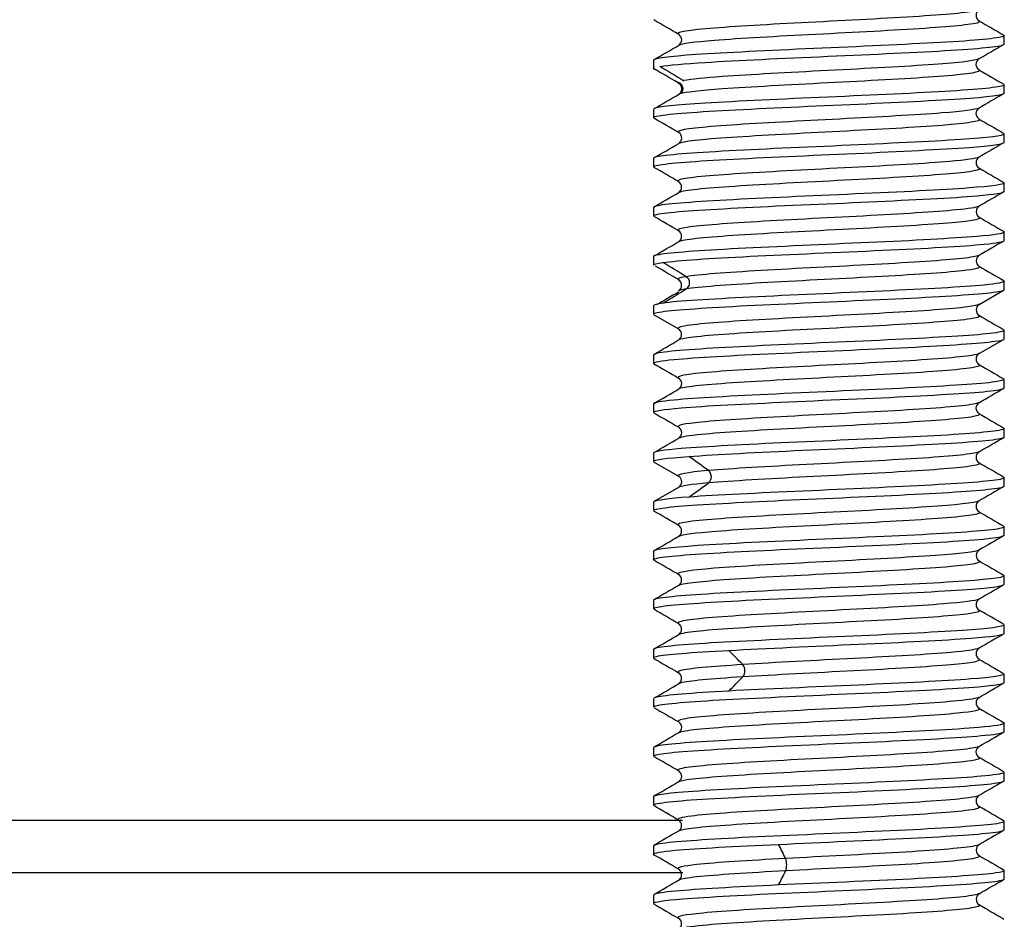
# Model space of a CAD drawing. Extents: x 33 to 165, y 58 to 284.
# Drawn here: x 82 to 89, y 135 to 141 of the extents above; entities that cross this region are included whole.
import ezdxf

# ---------------------------------------------------------------- set-up
doc = ezdxf.new("R2010")
doc.units = 0
for name, color, linetype in [('_TRANSLATION', 7, 'CONTINUOUS'), ('SGABSC0001', 7, 'CONTINUOUS'), ('SVGBSC0014', 7, 'CONTINUOUS')]:
    doc.layers.add(name, color=color, linetype=linetype)

# ---------------------------------------------------------------- blocks, each defined once
blk = doc.blocks.new('SE')
at = {"layer": 'SGABSC0001', "color": 7, "linetype": 'CONTINUOUS'}
for p, q in [((71.11, 135.5511), (86.593, 135.5511)), ((86.5967, 135.1761), (71.1334, 135.1761))]:
    blk.add_line(p, q, dxfattribs=at)
at = {"layer": 'SVGBSC0014', "color": 7, "linetype": 'CONTINUOUS'}
for p, q in [((88.887, 141.0839), (88.887, 141.1436)), ((86.387, 140.9684), (86.387, 140.9089)), ((88.887, 140.7339), (88.887, 140.7934)), ((86.387, 140.6182), (86.387, 140.5588)), ((88.887, 140.3837), (88.887, 140.4434)), ((86.387, 140.2684), (86.387, 140.2085)), ((88.887, 140.0335), (88.887, 140.0934)), ((86.387, 139.9185), (86.387, 139.8585)), ((88.887, 139.6836), (88.887, 139.7436)), ((86.387, 139.5687), (86.387, 139.5085)), ((88.887, 139.3336), (88.887, 139.3937)), ((88.7091, 139.2281), (88.8876, 139.3315)), ((86.387, 139.219), (86.387, 139.1587)), ((86.3866, 139.1565), (86.565, 139.0531)), ((88.887, 138.9838), (88.887, 139.0437)), ((88.7084, 138.878), (88.8868, 138.9814)), ((86.387, 138.8687), (86.387, 138.8088)), ((88.887, 138.6338), (88.887, 138.6936)), ((86.387, 138.5184), (86.387, 138.4588)), ((88.887, 138.2836), (88.887, 138.3434)), ((86.387, 138.1684), (86.387, 138.1088)), ((86.3876, 138.1068), (86.5659, 138.0034)), ((88.887, 137.9337), (88.887, 137.9934)), ((86.5657, 137.9239), (86.3878, 137.8207)), ((86.387, 137.8181), (86.387, 137.7585)), ((88.887, 137.5835), (88.887, 137.6434)), ((86.387, 137.4685), (86.387, 137.4085)), ((88.887, 137.2336), (88.887, 137.2936)), ((86.387, 137.1187), (86.387, 137.0587)), ((88.887, 136.8838), (88.887, 136.9437)), ((86.387, 136.7687), (86.387, 136.7087)), ((88.887, 136.5338), (88.887, 136.5935)), ((86.387, 136.4187), (86.387, 136.3588)), ((88.887, 136.1838), (88.887, 136.2436)), ((86.387, 136.0684), (86.387, 136.0088)), ((88.887, 135.8336), (88.887, 135.8934)), ((86.387, 135.7184), (86.387, 135.6585)), ((88.887, 135.4835), (88.887, 135.5434)), ((86.387, 135.3685), (86.387, 135.3085)), ((88.887, 135.1335), (88.887, 135.1936)), ((86.387, 135.0185), (86.387, 134.9585))]:
    blk.add_line(p, q, dxfattribs=at)
for centre, radius, start, end in [((88.732, 141.2884), 0.046, 121.78351, 237.56944), ((-164.2439, -291.025), 499.6832, 59.871542, 59.895206), ((309.5518, 521.8976), 440.0742, 239.878444, 239.905296), ((86.5423, 141.1135), 0.046, 302.23704, 57.96162), ((-133.296, 519.8982), 438.0034, 300.103311, 300.130284), ((329.3258, -273.5673), 479.317, 120.108049, 120.132715), ((88.7315, 140.9386), 0.0459, 122.19968, 238.05371), ((80.5869, 130.6618), 11.7747, 59.50678, 60.48889), ((162.2517, 265.5193), 145.8497, 238.67823, 238.756207), ((309.3418, 521.0056), 439.4999, 239.866585, 239.893463), ((86.5387, 140.7643), 0.0494, 297.90142, 62.09858), ((-135.6063, 523.5835), 442.6529, 300.10004, 300.126731), ((285.9122, -199.0858), 392.804, 120.10553, 120.135602), ((88.7315, 140.5886), 0.0459, 121.90763, 237.7996), ((-103.1642, -186.3866), 377.9176, 59.864446, 59.895703), ((308.6327, 519.4352), 438.0885, 239.86666, 239.893631), ((86.5424, 140.4137), 0.046, 301.99914, 57.80939), ((-135.5753, 523.1123), 442.5326, 300.10445, 300.131151), ((265.8966, -165.0165), 352.9882, 120.097274, 120.130745), ((88.7319, 140.2388), 0.046, 122.3616, 238.30799), ((-75.6017, -139.3914), 323.1338, 59.876366, 59.912937), ((314.7819, 529.8414), 450.4778, 239.87708, 239.903313), ((86.5416, 140.0639), 0.046, 301.29026, 57.58368), ((-143.6047, 536.9166), 458.8046, 300.085226, 300.110988), ((242.7129, -125.5879), 306.9464, 120.076729, 120.115238), ((88.7329, 139.8888), 0.0461, 122.28665, 238.77829), ((-70.3247, -130.8229), 312.7711, 59.892617, 59.930417), ((320.1407, 539.1052), 461.4823, 239.900744, 239.926361), ((86.5408, 139.7136), 0.0462, 301.69361, 58.12621), ((-139.9022, 530.4217), 451.6315, 300.069482, 300.095662), ((260.4745, -156.6687), 342.4405, 120.071442, 120.105966), ((88.7329, 139.5384), 0.0461, 121.25272, 237.91902), ((-30.7531, -61.5614), 232.7039, 59.723686, 59.771715), ((80.7653, 130.0185), 11.0801, 58.10424, 59.10605), ((312.0355, 524.7312), 445.2849, 239.898076, 239.92463), ((86.5409, 139.3637), 0.0462, 301.55023, 58.3428), ((86.5939, 139.382), 0.0507, 300.67109, 59.32891), ((81.2246, 147.993), 10.1986, 300.85066, 301.93905), ((282.4916, -196.9762), 389.2037, 120.225397, 120.252209), ((88.733, 139.1885), 0.0462, 122.19507, 237.91042), ((273.1678, 457.2654), 367.727, 239.892374, 239.924507), ((86.5414, 139.0134), 0.0461, 302.15357, 58.41118), ((-87.7751, 439.4893), 347.4249, 300.086204, 300.120207), ((88.732, 138.8384), 0.046, 121.38604, 237.79091), ((268.199, 448.0777), 357.5895, 239.870642, 239.903675), ((86.5423, 138.6635), 0.0459, 302.23681, 58.41154), ((-107.9508, 473.7286), 387.4684, 300.10361, 300.134094), ((88.7315, 138.4886), 0.0459, 121.91561, 237.77773), ((291.826, 488.3527), 404.5855, 239.864592, 239.893788), ((86.5423, 138.3137), 0.046, 302.16194, 57.77805), ((-115.7541, 486.8545), 403.0403, 300.102416, 300.13173), ((81.2594, 130.561), 9.2979, 53.58448, 54.64547), ((88.732, 138.1388), 0.046, 122.48064, 237.94858), ((281.6347, 470.6053), 384.4226, 239.876454, 239.907198), ((86.5424, 137.9637), 0.046, 302.05293, 57.8341), ((86.744, 137.9996), 0.0559, 308.67911, 51.32089), ((81.7785, 144.7208), 8.4123, 305.29868, 306.47136), ((282.2261, -195.6622), 385.5711, 120.095459, 120.126131), ((88.7319, 137.7888), 0.046, 122.33059, 237.89902), ((-101.6039, -186.7593), 375.0349, 59.884529, 59.916074), ((294.6262, 492.6489), 410.3119, 239.876713, 239.905524), ((86.5415, 137.6138), 0.0461, 302.28095, 57.47566), ((-129.0123, 509.3097), 429.7218, 300.083182, 300.110703), ((269.3163, -174.0282), 360.0768, 120.0722, 120.105067), ((88.733, 137.4388), 0.0462, 122.74967, 237.44515), ((-85.1608, -158.9497), 342.4258, 59.900346, 59.934912), ((327.2654, 548.9641), 475.7044, 239.901808, 239.926677), ((86.5407, 137.2636), 0.0463, 302.62147, 57.07834), ((265.1844, -167.2872), 351.8695, 120.068588, 120.102222), ((88.7329, 137.0884), 0.0462, 122.56124, 237.5172), ((-97.9073, -181.1112), 367.6886, 59.88641, 59.918585), ((86.5415, 136.9134), 0.0461, 302.34478, 57.88393), ((-161.5679, 564.71), 494.5845, 300.088828, 300.112735), ((278.9755, -191.1236), 379.1055, 120.094004, 120.125198), ((81.7237, 131.5231), 7.3814, 44.11084, 45.21222), ((88.7319, 136.7384), 0.046, 121.89001, 237.75304), ((86.9674, 136.6173), 0.071, 322.08958, 37.91042), ((334.6914, 560.6388), 490.1354, 239.876172, 239.900288), ((86.5414, 136.5633), 0.0461, 302.7316, 57.80115), ((-38.1518, 351.4189), 248.464, 300.083063, 300.130644), ((82.3572, 141.0854), 6.4908, 314.71221, 315.96472), ((88.732, 136.3884), 0.046, 122.18029, 237.52689), ((333.5843, 558.4316), 487.9733, 239.879185, 239.903391), ((86.5423, 136.2135), 0.046, 302.21996, 57.831), ((88.7315, 136.0386), 0.0459, 122.17863, 238.03029), ((-145.7194, -264.3437), 462.7678, 59.870833, 59.896351), ((86.5423, 135.8638), 0.046, 301.74263, 57.79747), ((302.1964, -232.2216), 425.3989, 120.095247, 120.123013), ((88.732, 135.6888), 0.046, 122.22624, 238.26472), ((-122.8838, -225.5914), 417.4858, 59.88774, 59.916042), ((86.5414, 135.5138), 0.0461, 302.02922, 57.73608), ((307.778, -242.5289), 436.8123, 120.073625, 120.100683), ((80.4386, 131.9241), 7.6636, 25.95784, 26.80006), ((88.733, 135.3387), 0.0462, 122.33201, 237.39896), ((-162.964, -295.065), 497.3888, 59.888727, 59.912513), ((87.2062, 135.2349), 0.1304, 340.44706, 19.55294), ((316.1478, 527.6951), 453.5448, 239.902539, 239.928583), ((86.5415, 135.1639), 0.046, 301.09046, 57.82541), ((81.7281, 137.9062), 6.2243, 333.10256, 334.13954), ((-93.2556, 445.1601), 358.41, 300.081272, 300.11425), ((88.7329, 134.9888), 0.0461, 122.00296, 238.48675), ((252.719, 417.8272), 326.9851, 239.894602, 239.930764), ((86.5408, 134.8136), 0.0462, 302.20743, 58.28046)]:
    blk.add_arc(centre, radius, start, end, dxfattribs=at)
for points, knots in [([(88.7082, 141.3277), (88.7077, 141.3274), (88.7072, 141.3271), (88.6785, 141.3124), (88.5345, 141.298), (88.1074, 141.2692), (87.8213, 141.2548), (87.2673, 141.226), (87.0029, 141.2116), (86.6388, 141.1828), (86.547, 141.1684), (86.5647, 141.1537), (86.5652, 141.1533), (86.5658, 141.1529)], [0.6243644, 0.6243644, 0.6243644, 0.6243644, 0.625, 0.625, 0.65625, 0.65625, 0.6875, 0.6875, 0.71875, 0.71875, 0.75, 0.75, 0.7507928, 0.7507928, 0.7507928, 0.7507928]), ([(88.7077, 141.2493), (88.7138, 141.2457), (88.7135, 141.2422), (88.6785, 141.2242), (88.5345, 141.2098), (88.1074, 141.181), (87.8214, 141.1666), (87.2673, 141.1378), (87.003, 141.1234), (86.675, 141.0975), (86.5871, 141.0859), (86.5668, 141.0744)], [0.6172696, 0.6172696, 0.6172696, 0.6172696, 0.625, 0.625, 0.65625, 0.65625, 0.6875, 0.6875, 0.71875, 0.71875, 0.7437952, 0.7437952, 0.7437952, 0.7437952]), ([(88.8868, 141.1436), (88.8869, 141.1417), (88.8847, 141.1398), (88.8461, 141.1243), (88.6817, 141.1081), (88.1843, 141.0812), (87.8514, 141.0648), (87.2085, 141.0378), (86.8989, 141.0215), (86.4969, 140.9957), (86.3876, 140.981), (86.3871, 140.9682)], [0.6208257, 0.6208257, 0.6208257, 0.6208257, 0.625, 0.625, 0.65625, 0.65625, 0.6875, 0.6875, 0.71875, 0.71875, 0.7474175, 0.7474175, 0.7474175, 0.7474175]), ([(86.4361, 140.9242), (86.4951, 140.934), (86.6055, 140.9439), (86.9846, 140.967), (87.3036, 140.9819), (87.9554, 141.0106), (88.2753, 141.0251), (88.7383, 141.0538), (88.8781, 141.0681), (88.8868, 141.0831), (88.887, 141.0836), (88.8869, 141.0842)], [0.0106793, 0.0106793, 0.0106793, 0.0106793, 0.03125, 0.03125, 0.0625, 0.0625, 0.09375, 0.09375, 0.125, 0.125, 0.1260943, 0.1260943, 0.1260943, 0.1260943]), ([(88.7077, 140.978), (88.6854, 140.9647), (88.5689, 140.9514), (88.1838, 140.9236), (87.9079, 140.9092), (87.3511, 140.8804), (87.0764, 140.866), (86.7493, 140.8421), (86.654, 140.8326), (86.6033, 140.823)], [0.8773701, 0.8773701, 0.8773701, 0.8773701, 0.90625, 0.90625, 0.9375, 0.9375, 0.96875, 0.96875, 0.9893714, 0.9893714, 0.9893714, 0.9893714]), ([(88.707, 140.8995), (88.7109, 140.8973), (88.7123, 140.8952), (88.7041, 140.8786), (88.5841, 140.8642), (88.1838, 140.8354), (87.908, 140.821), (87.3512, 140.7922), (87.0764, 140.7778), (86.7194, 140.7517), (86.612, 140.74), (86.5755, 140.7286)], [0.8703207, 0.8703207, 0.8703207, 0.8703207, 0.875, 0.875, 0.90625, 0.90625, 0.9375, 0.9375, 0.96875, 0.96875, 0.994126, 0.994126, 0.994126, 0.994126]), ([(88.8869, 140.7931), (88.887, 140.7926), (88.8868, 140.7922), (88.8785, 140.7776), (88.7411, 140.763), (88.2735, 140.734), (87.9553, 140.72), (87.3038, 140.6906), (86.9853, 140.6768), (86.548, 140.6486), (86.416, 140.6364), (86.3912, 140.6235)], [0.8740154, 0.8740154, 0.8740154, 0.8740154, 0.875, 0.875, 0.90625, 0.90625, 0.9375, 0.9375, 0.96875, 0.96875, 0.9972702, 0.9972702, 0.9972702, 0.9972702]), ([(86.5643, 140.8122), (86.5688, 140.8098), (86.5764, 140.8056), (86.586, 140.7951), (86.5926, 140.7832), (86.5959, 140.7703), (86.5953, 140.7574), (86.5914, 140.7455), (86.5846, 140.735), (86.5788, 140.7308), (86.5754, 140.7283)], [0, 0, 0, 0, 0.126238, 0.251524, 0.375955, 0.499501, 0.62312, 0.747756, 0.873358, 1, 1, 1, 1]), ([(86.5732, 140.7996), (86.5767, 140.7972), (86.5825, 140.7929), (86.5917, 140.7791), (86.5959, 140.7584), (86.5899, 140.7421), (86.5854, 140.7351)], [0, 0, 0, 0, 0.1269679, 0.2528697, 0.5005036, 0.7267569, 0.7267569, 0.7267569, 0.7267569]), ([(86.3871, 140.5591), (86.3871, 140.5607), (86.3887, 140.5623), (86.4218, 140.5776), (86.5819, 140.5935), (87.0744, 140.6209), (87.4053, 140.6367), (88.0496, 140.6644), (88.3611, 140.6798), (88.7727, 140.7068), (88.8864, 140.7208), (88.8869, 140.7342)], [0.7463566, 0.7463566, 0.7463566, 0.7463566, 0.75, 0.75, 0.78125, 0.78125, 0.8125, 0.8125, 0.84375, 0.84375, 0.8729505, 0.8729505, 0.8729505, 0.8729505]), ([(88.7063, 140.6274), (88.6841, 140.6157), (88.5922, 140.6041), (88.2589, 140.5781), (87.993, 140.5637), (87.4378, 140.5349), (87.1542, 140.5205), (86.7308, 140.4917), (86.5912, 140.4773), (86.5606, 140.4594), (86.561, 140.4559), (86.5677, 140.4524)], [0.1310178, 0.1310178, 0.1310178, 0.1310178, 0.15625, 0.15625, 0.1875, 0.1875, 0.21875, 0.21875, 0.25, 0.25, 0.2576192, 0.2576192, 0.2576192, 0.2576192]), ([(88.7075, 140.5493), (88.7086, 140.5487), (88.7095, 140.5481), (88.7246, 140.533), (88.6278, 140.5186), (88.2589, 140.4898), (87.9931, 140.4754), (87.4378, 140.4466), (87.1543, 140.4322), (86.731, 140.4034), (86.5914, 140.3891), (86.5666, 140.3747)], [0.1236159, 0.1236159, 0.1236159, 0.1236159, 0.125, 0.125, 0.15625, 0.15625, 0.1875, 0.1875, 0.21875, 0.21875, 0.2499728, 0.2499728, 0.2499728, 0.2499728]), ([(88.8869, 140.443), (88.886, 140.4296), (88.7737, 140.4166), (88.3614, 140.3882), (88.0527, 140.3748), (87.403, 140.3447), (87.0762, 140.3317), (86.5809, 140.3015), (86.4219, 140.2886), (86.3887, 140.2717), (86.387, 140.2699), (86.3872, 140.2681)], [0.127162, 0.127162, 0.127162, 0.127162, 0.15625, 0.15625, 0.1875, 0.1875, 0.21875, 0.21875, 0.25, 0.25, 0.2537621, 0.2537621, 0.2537621, 0.2537621]), ([(86.3874, 140.2082), (86.3873, 140.2114), (86.3931, 140.2145), (86.4605, 140.2322), (86.6454, 140.2469), (87.1672, 140.275), (87.5081, 140.2904), (88.1438, 140.318), (88.4427, 140.3338), (88.7977, 140.3588), (88.8861, 140.3718), (88.8867, 140.3837)], [0.4931187, 0.4931187, 0.4931187, 0.4931187, 0.5, 0.5, 0.53125, 0.53125, 0.5625, 0.5625, 0.59375, 0.59375, 0.6197514, 0.6197514, 0.6197514, 0.6197514]), ([(88.7063, 140.2772), (88.6867, 140.2671), (88.6154, 140.257), (88.3304, 140.2325), (88.0743, 140.2181), (87.5254, 140.1893), (87.2336, 140.1749), (86.7836, 140.1461), (86.6241, 140.1317), (86.56, 140.1122), (86.5572, 140.1071), (86.5677, 140.102)], [0.3842909, 0.3842909, 0.3842909, 0.3842909, 0.40625, 0.40625, 0.4375, 0.4375, 0.46875, 0.46875, 0.5, 0.5, 0.5110557, 0.5110557, 0.5110557, 0.5110557]), ([(88.7075, 140.1998), (88.7315, 140.1861), (88.6573, 140.1724), (88.3304, 140.1442), (88.0744, 140.1298), (87.5254, 140.101), (87.2336, 140.0866), (86.7837, 140.0578), (86.6241, 140.0434), (86.572, 140.0276), (86.5684, 140.0262), (86.5659, 140.0247)], [0.3764757, 0.3764757, 0.3764757, 0.3764757, 0.40625, 0.40625, 0.4375, 0.4375, 0.46875, 0.46875, 0.5, 0.5, 0.5031021, 0.5031021, 0.5031021, 0.5031021]), ([(88.8865, 140.0935), (88.8852, 140.0814), (88.7971, 140.0706), (88.4447, 140.043), (88.1473, 140.03), (87.5074, 140), (87.1702, 139.9866), (86.6446, 139.957), (86.4607, 139.9431), (86.3931, 139.9254), (86.3872, 139.9222), (86.3875, 139.9189)], [0.3803558, 0.3803558, 0.3803558, 0.3803558, 0.40625, 0.40625, 0.4375, 0.4375, 0.46875, 0.46875, 0.5, 0.5, 0.5069432, 0.5069432, 0.5069432, 0.5069432]), ([(86.3878, 139.8587), (86.3876, 139.8633), (86.4002, 139.8679), (86.506, 139.8879), (86.7134, 139.9007), (87.2643, 139.9311), (87.6097, 139.9438), (88.2367, 139.9743), (88.5189, 139.9867), (88.8199, 140.0133), (88.8859, 140.023), (88.8864, 140.0333)], [0.2398812, 0.2398812, 0.2398812, 0.2398812, 0.25, 0.25, 0.28125, 0.28125, 0.3125, 0.3125, 0.34375, 0.34375, 0.3664891, 0.3664891, 0.3664891, 0.3664891]), ([(88.7057, 139.9268), (88.6876, 139.9183), (88.6327, 139.9098), (88.3979, 139.8869), (88.1529, 139.8725), (87.6124, 139.8437), (87.318, 139.8293), (86.8411, 139.8005), (86.6655, 139.7861), (86.5631, 139.7651), (86.5548, 139.7584), (86.5689, 139.7518)], [0.6377876, 0.6377876, 0.6377876, 0.6377876, 0.65625, 0.65625, 0.6875, 0.6875, 0.71875, 0.71875, 0.75, 0.75, 0.7644019, 0.7644019, 0.7644019, 0.7644019]), ([(88.7082, 139.8496), (88.729, 139.8374), (88.6703, 139.8252), (88.398, 139.7986), (88.153, 139.7842), (87.6124, 139.7554), (87.3181, 139.741), (86.8412, 139.7122), (86.6655, 139.6978), (86.5807, 139.6804), (86.5709, 139.6774), (86.566, 139.6743)], [0.6298129, 0.6298129, 0.6298129, 0.6298129, 0.65625, 0.65625, 0.6875, 0.6875, 0.71875, 0.71875, 0.75, 0.75, 0.75659, 0.75659, 0.75659, 0.75659]), ([(88.8864, 139.744), (88.8856, 139.7333), (88.8188, 139.7221), (88.5215, 139.6988), (88.2379, 139.6825), (87.6117, 139.6556), (87.2656, 139.6391), (86.7149, 139.6122), (86.5073, 139.5961), (86.4001, 139.578), (86.3874, 139.5733), (86.3877, 139.5685)], [0.6335274, 0.6335274, 0.6335274, 0.6335274, 0.65625, 0.65625, 0.6875, 0.6875, 0.71875, 0.71875, 0.75, 0.75, 0.7601583, 0.7601583, 0.7601583, 0.7601583]), ([(86.4544, 139.5266), (86.5601, 139.5413), (86.7881, 139.5568), (87.3641, 139.5846), (87.7098, 139.5996), (88.3282, 139.6281), (88.5927, 139.6428), (88.8372, 139.6661), (88.8854, 139.6751), (88.8858, 139.6841)], [0, 0, 0, 0, 0.03125, 0.03125, 0.0625, 0.0625, 0.09375, 0.09375, 0.113289, 0.113289, 0.113289, 0.113289]), ([(88.7051, 139.5769), (88.6909, 139.5698), (88.6513, 139.5628), (88.4575, 139.5413), (88.2299, 139.5269), (87.6994, 139.4981), (87.403, 139.4837), (86.906, 139.4549), (86.7094, 139.4405), (86.6198, 139.4256)], [0.8908916, 0.8908916, 0.8908916, 0.8908916, 0.90625, 0.90625, 0.9375, 0.9375, 0.96875, 0.96875, 1, 1, 1, 1]), ([(88.7074, 139.4992), (88.724, 139.4886), (88.6829, 139.478), (88.4576, 139.453), (88.2299, 139.4386), (87.6995, 139.4098), (87.403, 139.3954), (86.906, 139.3666), (86.7095, 139.3522), (86.6198, 139.3383)], [0.8832934, 0.8832934, 0.8832934, 0.8832934, 0.90625, 0.90625, 0.9375, 0.9375, 0.96875, 0.96875, 1, 1, 1, 1]), ([(88.8861, 139.3932), (88.8856, 139.3842), (88.8374, 139.3751), (88.5923, 139.3517), (88.3264, 139.3375), (87.7139, 139.3085), (87.3646, 139.2944), (86.7893, 139.265), (86.5601, 139.2517), (86.4544, 139.2374)], [0.8867958, 0.8867958, 0.8867958, 0.8867958, 0.90625, 0.90625, 0.9375, 0.9375, 0.96875, 0.96875, 1, 1, 1, 1]), ([(86.3882, 139.1588), (86.3884, 139.1666), (86.4221, 139.1744), (86.6181, 139.1952), (86.8655, 139.2111), (87.465, 139.2386), (87.8117, 139.2543), (88.4107, 139.282), (88.6579, 139.2975), (88.8519, 139.3187), (88.8856, 139.3264), (88.8856, 139.3341)], [0.7336026, 0.7336026, 0.7336026, 0.7336026, 0.75, 0.75, 0.78125, 0.78125, 0.8125, 0.8125, 0.84375, 0.84375, 0.8601857, 0.8601857, 0.8601857, 0.8601857]), ([(88.7084, 139.2289), (88.7004, 139.2226), (88.6724, 139.2164), (88.5142, 139.1957), (88.3032, 139.1813), (87.7877, 139.1525), (87.4901, 139.1381), (86.9752, 139.1093), (86.7606, 139.0949), (86.5832, 139.0716), (86.5538, 139.0628), (86.565, 139.0539)], [0.1426854, 0.1426854, 0.1426854, 0.1426854, 0.15625, 0.15625, 0.1875, 0.1875, 0.21875, 0.21875, 0.25, 0.25, 0.2692911, 0.2692911, 0.2692911, 0.2692911]), ([(88.7063, 139.1497), (88.7226, 139.1404), (88.6955, 139.1311), (88.5142, 139.1075), (88.3032, 139.0931), (87.7877, 139.0643), (87.4901, 139.0499), (86.9752, 139.0211), (86.7606, 139.0067), (86.6064, 138.9864), (86.5785, 138.9806), (86.5677, 138.9748)], [0.1361587, 0.1361587, 0.1361587, 0.1361587, 0.15625, 0.15625, 0.1875, 0.1875, 0.21875, 0.21875, 0.25, 0.25, 0.2626694, 0.2626694, 0.2626694, 0.2626694]), ([(88.8857, 139.0432), (88.8855, 139.0357), (88.8522, 139.0283), (88.6579, 139.0058), (88.4111, 138.9923), (87.8121, 138.9625), (87.4655, 138.9493), (86.8658, 138.9191), (86.618, 138.9062), (86.4225, 138.8831), (86.3884, 138.8758), (86.3884, 138.8684)], [0.1399522, 0.1399522, 0.1399522, 0.1399522, 0.15625, 0.15625, 0.1875, 0.1875, 0.21875, 0.21875, 0.25, 0.25, 0.2665353, 0.2665353, 0.2665353, 0.2665353]), ([(86.3878, 138.8084), (86.3884, 138.8174), (86.4374, 138.8263), (86.6851, 138.8499), (86.952, 138.8645), (87.5652, 138.8926), (87.9145, 138.908), (88.4886, 138.9357), (88.717, 138.9514), (88.8645, 138.9709), (88.8863, 138.9771), (88.8861, 138.9833)], [0.4803786, 0.4803786, 0.4803786, 0.4803786, 0.5, 0.5, 0.53125, 0.53125, 0.5625, 0.5625, 0.59375, 0.59375, 0.6070102, 0.6070102, 0.6070102, 0.6070102]), ([(88.7093, 138.8787), (88.7032, 138.874), (88.6856, 138.8693), (88.5659, 138.8501), (88.371, 138.8357), (87.8751, 138.8069), (87.5764, 138.7925), (87.0476, 138.7637), (86.8169, 138.7493), (86.5918, 138.7244), (86.5503, 138.7139), (86.5651, 138.7034)], [0.3959845, 0.3959845, 0.3959845, 0.3959845, 0.40625, 0.40625, 0.4375, 0.4375, 0.46875, 0.46875, 0.5, 0.5, 0.5227811, 0.5227811, 0.5227811, 0.5227811]), ([(88.7067, 138.7997), (88.7211, 138.7919), (88.7048, 138.7841), (88.5659, 138.7619), (88.3711, 138.7475), (87.8751, 138.7187), (87.5764, 138.7043), (87.0477, 138.6755), (86.8169, 138.6611), (86.6208, 138.6394), (86.5806, 138.6321), (86.5672, 138.6248)], [0.3893084, 0.3893084, 0.3893084, 0.3893084, 0.40625, 0.40625, 0.4375, 0.4375, 0.46875, 0.46875, 0.5, 0.5, 0.5158378, 0.5158378, 0.5158378, 0.5158378]), ([(88.8856, 138.6939), (88.8858, 138.688), (88.8644, 138.6821), (88.7181, 138.6606), (88.492, 138.6477), (87.9131, 138.6176), (87.5691, 138.6042), (86.9503, 138.5746), (86.6847, 138.5607), (86.4376, 138.5371), (86.3885, 138.5279), (86.3881, 138.5189)], [0.3931163, 0.3931163, 0.3931163, 0.3931163, 0.40625, 0.40625, 0.4375, 0.4375, 0.46875, 0.46875, 0.5, 0.5, 0.5197005, 0.5197005, 0.5197005, 0.5197005]), ([(86.3876, 138.4591), (86.3884, 138.4696), (86.4563, 138.4794), (86.7561, 138.5056), (87.0406, 138.5183), (87.6674, 138.5487), (88.0134, 138.5614), (88.5626, 138.5919), (88.7692, 138.6043), (88.8743, 138.6247), (88.8866, 138.6293), (88.8862, 138.6338)], [0.2271157, 0.2271157, 0.2271157, 0.2271157, 0.25, 0.25, 0.28125, 0.28125, 0.3125, 0.3125, 0.34375, 0.34375, 0.3537405, 0.3537405, 0.3537405, 0.3537405]), ([(88.7081, 138.5282), (88.7035, 138.5251), (88.694, 138.522), (88.6127, 138.5045), (88.4332, 138.4901), (87.9599, 138.4613), (87.6649, 138.4469), (87.1226, 138.4181), (86.8806, 138.4037), (86.6042, 138.3773), (86.5479, 138.3652), (86.5662, 138.3532)], [0.6495294, 0.6495294, 0.6495294, 0.6495294, 0.65625, 0.65625, 0.6875, 0.6875, 0.71875, 0.71875, 0.75, 0.75, 0.7761697, 0.7761697, 0.7761697, 0.7761697]), ([(88.7063, 138.4499), (88.7181, 138.4435), (88.7093, 138.4371), (88.6127, 138.4163), (88.4332, 138.4019), (87.96, 138.3731), (87.6649, 138.3587), (87.1226, 138.3299), (86.8807, 138.3155), (86.6395, 138.2924), (86.5849, 138.2837), (86.5683, 138.275)], [0.6423563, 0.6423563, 0.6423563, 0.6423563, 0.65625, 0.65625, 0.6875, 0.6875, 0.71875, 0.71875, 0.75, 0.75, 0.7688473, 0.7688473, 0.7688473, 0.7688473]), ([(88.8861, 138.3435), (88.8864, 138.3388), (88.8741, 138.3342), (88.7704, 138.3165), (88.5641, 138.3001), (88.0146, 138.2732), (87.6694, 138.2568), (87.0418, 138.2299), (86.7588, 138.2137), (86.4551, 138.19), (86.388, 138.1788), (86.3875, 138.1681)], [0.6462934, 0.6462934, 0.6462934, 0.6462934, 0.65625, 0.65625, 0.6875, 0.6875, 0.71875, 0.71875, 0.75, 0.75, 0.7729043, 0.7729043, 0.7729043, 0.7729043]), ([(86.6394, 138.1442), (86.836, 138.1589), (87.1321, 138.1743), (87.7724, 138.2023), (88.1084, 138.2173), (88.6328, 138.2457), (88.8154, 138.2604), (88.8811, 138.2779), (88.8867, 138.281), (88.8864, 138.2841)], [0, 0, 0, 0, 0.03125, 0.03125, 0.0625, 0.0625, 0.09375, 0.09375, 0.1005318, 0.1005318, 0.1005318, 0.1005318]), ([(88.708, 138.1782), (88.7055, 138.1766), (88.7016, 138.175), (88.6496, 138.1589), (88.4929, 138.1445), (88.0415, 138.1157), (87.7529, 138.1013), (87.2024, 138.0725), (86.9461, 138.0581), (86.7789, 138.0433)], [0.90273285, 0.90273285, 0.90273285, 0.90273285, 0.90625, 0.90625, 0.9375, 0.9375, 0.96875, 0.96875, 1, 1, 1, 1]), ([(88.7053, 138.1002), (88.7155, 138.0952), (88.7127, 138.0901), (88.6496, 138.0707), (88.4929, 138.0563), (88.0416, 138.0275), (87.7529, 138.0131), (87.2025, 137.9843), (86.9462, 137.9699), (86.7789, 137.956)], [0.8953144, 0.8953144, 0.8953144, 0.8953144, 0.90625, 0.90625, 0.9375, 0.9375, 0.96875, 0.96875, 1, 1, 1, 1]), ([(88.8865, 137.9931), (88.8867, 137.99), (88.8811, 137.9869), (88.8156, 137.9694), (88.6319, 137.9551), (88.1116, 137.9261), (87.771, 137.9121), (87.1349, 137.8827), (86.836, 137.8693), (86.6394, 137.8551)], [0.8995342, 0.8995342, 0.8995342, 0.8995342, 0.90625, 0.90625, 0.9375, 0.9375, 0.96875, 0.96875, 1, 1, 1, 1]), ([(86.387, 137.7586), (86.3879, 137.7715), (86.501, 137.7865), (86.9153, 137.8128), (87.2243, 137.8287), (87.8742, 137.8563), (88.2007, 137.8719), (88.6948, 137.8997), (88.8531, 137.9151), (88.8853, 137.9307), (88.8869, 137.9323), (88.8867, 137.934)], [0.7208106, 0.7208106, 0.7208106, 0.7208106, 0.75, 0.75, 0.78125, 0.78125, 0.8125, 0.8125, 0.84375, 0.84375, 0.8474104, 0.8474104, 0.8474104, 0.8474104]), ([(88.707, 137.8275), (88.6806, 137.8132), (88.5457, 137.7989), (88.1226, 137.7702), (87.8405, 137.7558), (87.2855, 137.727), (87.0172, 137.7126), (86.6495, 137.6838), (86.5481, 137.6694), (86.5638, 137.6542), (86.5649, 137.6535), (86.5663, 137.6527)], [0.1564371, 0.1564371, 0.1564371, 0.1564371, 0.1875, 0.1875, 0.21875, 0.21875, 0.25, 0.25, 0.28125, 0.28125, 0.2828679, 0.2828679, 0.2828679, 0.2828679]), ([(88.7062, 137.7499), (88.713, 137.7465), (88.7135, 137.743), (88.6823, 137.7251), (88.547, 137.7107), (88.1227, 137.6819), (87.8406, 137.6675), (87.2856, 137.6387), (87.0173, 137.6243), (86.6837, 137.5982), (86.5887, 137.5865), (86.5666, 137.5748)], [0.1487172, 0.1487172, 0.1487172, 0.1487172, 0.15625, 0.15625, 0.1875, 0.1875, 0.21875, 0.21875, 0.25, 0.25, 0.2754334, 0.2754334, 0.2754334, 0.2754334]), ([(88.8868, 137.6432), (88.8869, 137.6415), (88.8853, 137.6399), (88.8533, 137.6234), (88.6939, 137.6099), (88.2025, 137.5801), (87.872, 137.5669), (87.2275, 137.5368), (86.9156, 137.5239), (86.5021, 137.4946), (86.3875, 137.4826), (86.387, 137.4685)], [0.1527108, 0.1527108, 0.1527108, 0.1527108, 0.15625, 0.15625, 0.1875, 0.1875, 0.21875, 0.21875, 0.25, 0.25, 0.2793048, 0.2793048, 0.2793048, 0.2793048]), ([(86.387, 137.4082), (86.387, 137.4087), (86.3871, 137.4093), (86.3969, 137.4245), (86.5357, 137.4385), (87.0048, 137.4675), (87.3239, 137.482), (87.975, 137.5105), (88.2931, 137.5257), (88.7486, 137.5533), (88.8835, 137.5691), (88.8869, 137.5829), (88.887, 137.5831), (88.887, 137.5833)], [0.467604, 0.467604, 0.467604, 0.467604, 0.46875, 0.46875, 0.5, 0.5, 0.53125, 0.53125, 0.5625, 0.5625, 0.59375, 0.59375, 0.5942064, 0.5942064, 0.5942064, 0.5942064]), ([(88.7078, 137.4776), (88.6838, 137.4647), (88.5738, 137.4519), (88.2011, 137.4246), (87.9252, 137.4102), (87.3702, 137.3814), (87.0913, 137.367), (86.6912, 137.3382), (86.5701, 137.3238), (86.56, 137.307), (86.5617, 137.3047), (86.5663, 137.3023)], [0.4095674, 0.4095674, 0.4095674, 0.4095674, 0.4375, 0.4375, 0.46875, 0.46875, 0.5, 0.5, 0.53125, 0.53125, 0.5363809, 0.5363809, 0.5363809, 0.5363809]), ([(88.7087, 137.3994), (88.7118, 137.3976), (88.7132, 137.3957), (88.709, 137.3795), (88.5947, 137.3651), (88.2011, 137.3363), (87.9252, 137.3219), (87.3703, 137.2931), (87.0914, 137.2787), (86.7044, 137.2509), (86.5864, 137.2374), (86.5646, 137.224)], [0.4023101, 0.4023101, 0.4023101, 0.4023101, 0.40625, 0.40625, 0.4375, 0.4375, 0.46875, 0.46875, 0.5, 0.5, 0.5291959, 0.5291959, 0.5291959, 0.5291959]), ([(88.887, 137.2939), (88.887, 137.2937), (88.8869, 137.2935), (88.8839, 137.2783), (88.7516, 137.2654), (88.2914, 137.2351), (87.9755, 137.222), (87.3236, 137.1922), (87.0033, 137.1783), (86.5383, 137.1495), (86.3973, 137.1348), (86.3871, 137.1201), (86.387, 137.1196), (86.387, 137.119)], [0.4059047, 0.4059047, 0.4059047, 0.4059047, 0.40625, 0.40625, 0.4375, 0.4375, 0.46875, 0.46875, 0.5, 0.5, 0.53125, 0.53125, 0.5325082, 0.5325082, 0.5325082, 0.5325082]), ([(86.3872, 137.0588), (86.3871, 137.0608), (86.3895, 137.0629), (86.4297, 137.0802), (86.5953, 137.093), (87.0941, 137.1233), (87.4278, 137.136), (88.0701, 137.1665), (88.3793, 137.1791), (88.7783, 137.2082), (88.8863, 137.2198), (88.8868, 137.2334)], [0.214417, 0.214417, 0.214417, 0.214417, 0.21875, 0.21875, 0.25, 0.25, 0.28125, 0.28125, 0.3125, 0.3125, 0.3410076, 0.3410076, 0.3410076, 0.3410076]), ([(88.7068, 137.1271), (88.684, 137.1158), (88.5947, 137.1046), (88.2754, 137.079), (88.0089, 137.0646), (87.4552, 137.0358), (87.1711, 137.0214), (86.7394, 136.9926), (86.5995, 136.9782), (86.5598, 136.9598), (86.5599, 136.9559), (86.568, 136.952)], [0.6631399, 0.6631399, 0.6631399, 0.6631399, 0.6875, 0.6875, 0.71875, 0.71875, 0.75, 0.75, 0.78125, 0.78125, 0.7897959, 0.7897959, 0.7897959, 0.7897959]), ([(88.7092, 137.0488), (88.7095, 137.0487), (88.7097, 137.0485), (88.7304, 137.0339), (88.6342, 137.0195), (88.2754, 136.9907), (88.009, 136.9763), (87.4553, 136.9475), (87.1711, 136.9331), (86.7394, 136.9043), (86.5995, 136.8899), (86.5674, 136.8751), (86.5665, 136.8746), (86.5657, 136.8741)], [0.6559054, 0.6559054, 0.6559054, 0.6559054, 0.65625, 0.65625, 0.6875, 0.6875, 0.71875, 0.71875, 0.75, 0.75, 0.78125, 0.78125, 0.7822735, 0.7822735, 0.7822735, 0.7822735]), ([(88.8868, 136.9438), (88.8857, 136.9312), (88.7789, 136.9165), (88.38, 136.8909), (88.0743, 136.8746), (87.425, 136.8474), (87.0973, 136.8314), (86.5933, 136.804), (86.4297, 136.7881), (86.3894, 136.7724), (86.3871, 136.7705), (86.3873, 136.7684)], [0.6591102, 0.6591102, 0.6591102, 0.6591102, 0.6875, 0.6875, 0.71875, 0.71875, 0.75, 0.75, 0.78125, 0.78125, 0.7857065, 0.7857065, 0.7857065, 0.7857065]), ([(86.9238, 136.7618), (87.1916, 136.7766), (87.5302, 136.7921), (88.1641, 136.8199), (88.4597, 136.835), (88.8027, 136.8606), (88.8859, 136.8724), (88.8866, 136.8841)], [0, 0, 0, 0, 0.03125, 0.03125, 0.0625, 0.0625, 0.08779312, 0.08779312, 0.08779312, 0.08779312]), ([(86.3875, 136.709), (86.3873, 136.7125), (86.3943, 136.716), (86.469, 136.7343), (86.6559, 136.7476), (86.9238, 136.7618)], [0.96121467, 0.96121467, 0.96121467, 0.96121467, 0.96875, 0.96875, 1, 1, 1, 1]), ([(88.7054, 136.777), (88.6857, 136.7673), (88.6177, 136.7575), (88.3434, 136.7334), (88.0912, 136.719), (87.5421, 136.6902), (87.2516, 136.6758), (87.0235, 136.6609)], [0.9163695, 0.9163695, 0.9163695, 0.9163695, 0.9375, 0.9375, 0.96875, 0.96875, 1, 1, 1, 1]), ([(87.0235, 136.6609), (86.7948, 136.647), (86.634, 136.6326), (86.5628, 136.6131), (86.5581, 136.6081), (86.5667, 136.603)], [0, 0, 0, 0, 0.03125, 0.03125, 0.04227212, 0.04227212, 0.04227212, 0.04227212]), ([(88.7077, 136.6992), (88.7288, 136.686), (88.6573, 136.6728), (88.3434, 136.6451), (88.0913, 136.6307), (87.5421, 136.6019), (87.2517, 136.5875), (87.0235, 136.5736)], [0.90880188, 0.90880188, 0.90880188, 0.90880188, 0.9375, 0.9375, 0.96875, 0.96875, 1, 1, 1, 1]), ([(88.8865, 136.5931), (88.8852, 136.5815), (88.802, 136.57), (88.4619, 136.5438), (88.1672, 136.5298), (87.5302, 136.5003), (87.1916, 136.487), (86.9238, 136.4727)], [0.91229578, 0.91229578, 0.91229578, 0.91229578, 0.9375, 0.9375, 0.96875, 0.96875, 1, 1, 1, 1]), ([(86.388, 136.3589), (86.3877, 136.364), (86.402, 136.369), (86.5159, 136.387), (86.7275, 136.4033), (87.2843, 136.4304), (87.6297, 136.4465), (88.2552, 136.4739), (88.534, 136.4895), (88.8237, 136.5133), (88.8858, 136.5239), (88.8863, 136.5341)], [0.7079942, 0.7079942, 0.7079942, 0.7079942, 0.71875, 0.71875, 0.75, 0.75, 0.78125, 0.78125, 0.8125, 0.8125, 0.8345923, 0.8345923, 0.8345923, 0.8345923]), ([(87.0235, 136.5736), (86.7948, 136.5588), (86.6341, 136.5444), (86.5738, 136.5279), (86.5685, 136.5258), (86.5655, 136.5238)], [0, 0, 0, 0, 0.03125, 0.03125, 0.03572952, 0.03572952, 0.03572952, 0.03572952]), ([(86.9238, 136.4727), (86.6559, 136.458), (86.4693, 136.4425), (86.4025, 136.4271), (86.3975, 136.4255), (86.394, 136.424)], [0, 0, 0, 0, 0.03125, 0.03125, 0.0346393, 0.0346393, 0.0346393, 0.0346393]), ([(88.7071, 136.4281), (88.6932, 136.4194), (88.6418, 136.4108), (88.4092, 136.3878), (88.1708, 136.3734), (87.6308, 136.3446), (87.3355, 136.3302), (86.856, 136.3014), (86.6724, 136.287), (86.5674, 136.2661), (86.5562, 136.2596), (86.5665, 136.2531)], [0.168814, 0.168814, 0.168814, 0.168814, 0.1875, 0.1875, 0.21875, 0.21875, 0.25, 0.25, 0.28125, 0.28125, 0.2953899, 0.2953899, 0.2953899, 0.2953899]), ([(88.7076, 136.3491), (88.7255, 136.3374), (88.673, 136.3257), (88.4092, 136.2996), (88.1708, 136.2852), (87.6308, 136.2564), (87.3356, 136.242), (86.8561, 136.2132), (86.6724, 136.1988), (86.5828, 136.1809), (86.5716, 136.1775), (86.5663, 136.1741)], [0.1621156, 0.1621156, 0.1621156, 0.1621156, 0.1875, 0.1875, 0.21875, 0.21875, 0.25, 0.25, 0.28125, 0.28125, 0.2887178, 0.2887178, 0.2887178, 0.2887178]), ([(88.8863, 136.243), (88.8856, 136.233), (88.8227, 136.2232), (88.5362, 136.1978), (88.2558, 136.1846), (87.6324, 136.1546), (87.285, 136.1415), (86.7295, 136.1113), (86.5172, 136.0987), (86.4019, 136.0781), (86.3875, 136.0731), (86.3878, 136.0683)], [0.1654233, 0.1654233, 0.1654233, 0.1654233, 0.1875, 0.1875, 0.21875, 0.21875, 0.25, 0.25, 0.28125, 0.28125, 0.292062, 0.292062, 0.292062, 0.292062]), ([(86.3884, 136.0083), (86.3883, 136.0146), (86.4123, 136.0209), (86.5701, 136.0422), (86.8005, 136.0561), (87.387, 136.0852), (87.7296, 136.0997), (88.3463, 136.1281), (88.6066, 136.1433), (88.8404, 136.1655), (88.8854, 136.1746), (88.8857, 136.1835)], [0.4548285, 0.4548285, 0.4548285, 0.4548285, 0.46875, 0.46875, 0.5, 0.5, 0.53125, 0.53125, 0.5625, 0.5625, 0.5814079, 0.5814079, 0.5814079, 0.5814079]), ([(88.7079, 136.0781), (88.6966, 136.0709), (88.6596, 136.0638), (88.471, 136.0422), (88.2453, 136.0278), (87.7194, 135.999), (87.42, 135.9846), (86.9201, 135.9558), (86.7195, 135.9414), (86.5724, 135.9191), (86.5533, 135.9111), (86.566, 135.9031)], [0.4219742, 0.4219742, 0.4219742, 0.4219742, 0.4375, 0.4375, 0.46875, 0.46875, 0.5, 0.5, 0.53125, 0.53125, 0.5485549, 0.5485549, 0.5485549, 0.5485549]), ([(88.7083, 135.9989), (88.7232, 135.9887), (88.686, 135.9785), (88.471, 135.954), (88.2453, 135.9396), (87.7195, 135.9108), (87.4201, 135.8964), (86.9201, 135.8676), (86.7195, 135.8532), (86.5919, 135.8338), (86.572, 135.8287), (86.5651, 135.8237)], [0.4154435, 0.4154435, 0.4154435, 0.4154435, 0.4375, 0.4375, 0.46875, 0.46875, 0.5, 0.5, 0.53125, 0.53125, 0.542146, 0.542146, 0.542146, 0.542146]), ([(88.8861, 135.8937), (88.8857, 135.8852), (88.8408, 135.877), (88.6056, 135.8528), (88.3437, 135.8394), (87.7339, 135.8101), (87.3847, 135.7959), (86.8044, 135.7671), (86.571, 135.7524), (86.4123, 135.732), (86.3878, 135.7255), (86.388, 135.7189)], [0.4186965, 0.4186965, 0.4186965, 0.4186965, 0.4375, 0.4375, 0.46875, 0.46875, 0.5, 0.5, 0.53125, 0.53125, 0.5453045, 0.5453045, 0.5453045, 0.5453045]), ([(86.3881, 135.659), (86.3883, 135.6667), (86.4251, 135.6744), (86.6322, 135.6978), (86.8841, 135.7106), (87.4864, 135.7409), (87.8343, 135.7536), (88.4278, 135.7842), (88.6713, 135.7967), (88.8549, 135.8196), (88.8857, 135.8266), (88.8856, 135.8336)], [0.2016649, 0.2016649, 0.2016649, 0.2016649, 0.21875, 0.21875, 0.25, 0.25, 0.28125, 0.28125, 0.3125, 0.3125, 0.3282496, 0.3282496, 0.3282496, 0.3282496]), ([(88.7073, 135.728), (88.698, 135.7223), (88.6726, 135.7167), (88.5272, 135.6966), (88.316, 135.6822), (87.806, 135.6534), (87.5079, 135.639), (86.9883, 135.6102), (86.7735, 135.5958), (86.5815, 135.5719), (86.5514, 135.5624), (86.5669, 135.553)], [0.6752394, 0.6752394, 0.6752394, 0.6752394, 0.6875, 0.6875, 0.71875, 0.71875, 0.75, 0.75, 0.78125, 0.78125, 0.8018507, 0.8018507, 0.8018507, 0.8018507]), ([(88.7085, 135.6488), (88.7206, 135.6401), (88.6944, 135.6314), (88.5273, 135.6084), (88.316, 135.594), (87.806, 135.5652), (87.5079, 135.5508), (86.9884, 135.522), (86.7735, 135.5076), (86.6064, 135.4868), (86.5759, 135.4804), (86.5663, 135.474)], [0.6686951, 0.6686951, 0.6686951, 0.6686951, 0.6875, 0.6875, 0.71875, 0.71875, 0.75, 0.75, 0.78125, 0.78125, 0.7951389, 0.7951389, 0.7951389, 0.7951389]), ([(88.8857, 135.5436), (88.8856, 135.5361), (88.8551, 135.5287), (88.6716, 135.5085), (88.4296, 135.4922), (87.8335, 135.4651), (87.4884, 135.449), (86.8831, 135.4217), (86.6319, 135.4057), (86.4255, 135.3845), (86.3885, 135.3763), (86.3884, 135.3682)], [0.6718902, 0.6718902, 0.6718902, 0.6718902, 0.6875, 0.6875, 0.71875, 0.71875, 0.75, 0.75, 0.78125, 0.78125, 0.7984698, 0.7984698, 0.7984698, 0.7984698]), ([(87.279, 135.3795), (87.5915, 135.3942), (87.936, 135.4098), (88.5048, 135.4376), (88.7288, 135.4526), (88.857, 135.4711), (88.8754, 135.4754), (88.8826, 135.4797)], [0, 0, 0, 0, 0.03125, 0.03125, 0.0625, 0.0625, 0.07194066, 0.07194066, 0.07194066, 0.07194066]), ([(86.3878, 135.3091), (86.3885, 135.3184), (86.441, 135.3276), (86.699, 135.352), (86.9666, 135.3652), (87.279, 135.3795)], [0.94846789, 0.94846789, 0.94846789, 0.94846789, 0.96875, 0.96875, 1, 1, 1, 1]), ([(88.7073, 135.378), (88.7007, 135.3738), (88.6851, 135.3696), (88.5749, 135.351), (88.3844, 135.3366), (87.8912, 135.3078), (87.5954, 135.2934), (87.3291, 135.2786)], [0.92841517, 0.92841517, 0.92841517, 0.92841517, 0.9375, 0.9375, 0.96875, 0.96875, 1, 1, 1, 1]), ([(87.3291, 135.2786), (87.0624, 135.2647), (86.8318, 135.2503), (86.5943, 135.225), (86.5499, 135.2141), (86.5663, 135.2032)], [0, 0, 0, 0, 0.03125, 0.03125, 0.05487247, 0.05487247, 0.05487247, 0.05487247]), ([(88.7069, 135.2993), (88.7191, 135.2919), (88.7039, 135.2845), (88.5749, 135.2628), (88.3844, 135.2484), (87.8912, 135.2196), (87.5955, 135.2052), (87.3291, 135.1913)], [0.92152478, 0.92152478, 0.92152478, 0.92152478, 0.9375, 0.9375, 0.96875, 0.96875, 1, 1, 1, 1]), ([(87.3291, 135.1913), (87.0625, 135.1764), (86.8318, 135.162), (86.6269, 135.1402), (86.5841, 135.1328), (86.569, 135.1254)], [0, 0, 0, 0, 0.03125, 0.03125, 0.04734567, 0.04734567, 0.04734567, 0.04734567]), ([(88.8857, 135.1932), (88.8859, 135.1874), (88.8667, 135.1817), (88.73, 135.1614), (88.5079, 135.1475), (87.9354, 135.1179), (87.5915, 135.1046), (87.279, 135.0904)], [0.92504913, 0.92504913, 0.92504913, 0.92504913, 0.9375, 0.9375, 0.96875, 0.96875, 1, 1, 1, 1]), ([(86.3876, 134.9584), (86.3886, 134.9694), (86.4603, 134.9811), (86.7709, 135.0047), (87.0584, 135.0209), (87.6881, 135.048), (88.0325, 135.0642), (88.577, 135.0915), (88.7787, 135.1071), (88.8759, 135.1253), (88.8866, 135.1295), (88.8863, 135.1339)], [0.6952401, 0.6952401, 0.6952401, 0.6952401, 0.71875, 0.71875, 0.75, 0.75, 0.78125, 0.78125, 0.8125, 0.8125, 0.8218348, 0.8218348, 0.8218348, 0.8218348]), ([(87.279, 135.0904), (86.9666, 135.0756), (86.6988, 135.0602), (86.4602, 135.0388), (86.41, 135.0311), (86.3938, 135.0234)], [0, 0, 0, 0, 0.03125, 0.03125, 0.04783259, 0.04783259, 0.04783259, 0.04783259]), ([(88.7082, 135.0282), (88.7041, 135.0254), (88.6958, 135.0227), (88.6189, 135.0055), (88.4479, 134.9911), (87.9767, 134.9623), (87.6839, 134.9479), (87.1403, 134.9191), (86.8927, 134.9047), (86.6095, 134.8779), (86.5461, 134.8655), (86.5651, 134.8532)], [0.1814471, 0.1814471, 0.1814471, 0.1814471, 0.1875, 0.1875, 0.21875, 0.21875, 0.25, 0.25, 0.28125, 0.28125, 0.3080877, 0.3080877, 0.3080877, 0.3080877]), ([(88.7048, 134.9505), (88.7181, 134.9442), (88.7114, 134.9379), (88.619, 134.9172), (88.4479, 134.9028), (87.9767, 134.874), (87.6839, 134.8596), (87.1404, 134.8308), (86.8927, 134.8164), (86.6465, 134.7932), (86.5873, 134.7843), (86.5684, 134.7754)], [0.1738583, 0.1738583, 0.1738583, 0.1738583, 0.1875, 0.1875, 0.21875, 0.21875, 0.25, 0.25, 0.28125, 0.28125, 0.3005047, 0.3005047, 0.3005047, 0.3005047])]:
    blk.add_open_spline(points, degree=3, knots=knots, dxfattribs=at)
for points in [[(86.4138, 140.8971), (86.3951, 140.901), (86.3859, 140.9049), (86.3871, 140.9089)], [(86.5619, 140.808), (86.561, 140.8051), (86.565, 140.8022), (86.5735, 140.7993)], [(86.3879, 139.5088), (86.3878, 139.5147), (86.4097, 139.5205), (86.4544, 139.5266)], [(86.6198, 139.4256), (86.562, 139.4168), (86.5486, 139.4077), (86.5775, 139.3985)], [(86.6198, 139.3383), (86.5891, 139.3333), (86.5709, 139.3283), (86.565, 139.3234)], [(86.4544, 139.2374), (86.4096, 139.2312), (86.3876, 139.2248), (86.3878, 139.2184)], [(86.3879, 138.8062), (86.4474, 138.7717), (86.5068, 138.7373), (86.5663, 138.7028)], [(88.7071, 138.5276), (88.7665, 138.5621), (88.826, 138.5966), (88.8854, 138.631)], [(86.3886, 138.456), (86.4481, 138.4215), (86.5075, 138.3871), (86.567, 138.3526)], [(88.7072, 138.1776), (88.7667, 138.2121), (88.8261, 138.2466), (88.8856, 138.2811)], [(86.3873, 138.1092), (86.3882, 138.1211), (86.476, 138.1323), (86.6394, 138.1442)], [(86.7789, 138.0433), (86.6239, 138.0305), (86.5482, 138.0172), (86.565, 138.0039)], [(86.7789, 137.956), (86.6536, 137.9449), (86.5801, 137.9341), (86.5654, 137.9233)], [(86.6394, 137.8551), (86.4912, 137.844), (86.4052, 137.8324), (86.3898, 137.8214)], [(86.566, 137.2248), (86.5065, 137.1903), (86.4469, 137.1558), (86.3873, 137.1213)], [(88.8864, 136.9462), (88.8268, 136.9806), (88.7673, 137.0151), (88.7078, 137.0497)], [(86.3875, 136.7059), (86.447, 136.6714), (86.5065, 136.6369), (86.5659, 136.6024)], [(88.7078, 136.4275), (88.7672, 136.462), (88.8266, 136.4965), (88.8861, 136.5309)], [(86.3883, 136.356), (86.4477, 136.3215), (86.5072, 136.287), (86.5666, 136.2526)], [(86.5671, 136.1747), (86.5077, 136.1402), (86.4482, 136.1058), (86.3888, 136.0713)], [(88.7069, 136.0775), (88.7663, 136.112), (88.8257, 136.1464), (88.8852, 136.1809)], [(88.8854, 135.8962), (88.826, 135.9306), (88.7666, 135.9651), (88.7072, 135.9996)], [(86.5663, 135.8245), (86.5069, 135.79), (86.4475, 135.7555), (86.3881, 135.7211)], [(88.8862, 135.5462), (88.8268, 135.5807), (88.7674, 135.6151), (88.7079, 135.6496)], [(86.566, 135.4748), (86.5065, 135.4403), (86.4471, 135.4059), (86.3876, 135.3715)], [(88.7079, 135.0276), (88.7675, 135.0622), (88.8271, 135.0967), (88.8866, 135.1312)], [(86.3869, 134.9562), (86.4465, 134.9217), (86.5061, 134.8871), (86.5657, 134.8526)]]:
    blk.add_open_spline(points, degree=3, dxfattribs=at)

msp = doc.modelspace()

# ---------------------------------------------------------------- block references
at = {"layer": '_TRANSLATION'}
msp.add_blockref('SE', (0, 0), dxfattribs=at)

doc.saveas('drawing.dxf')
